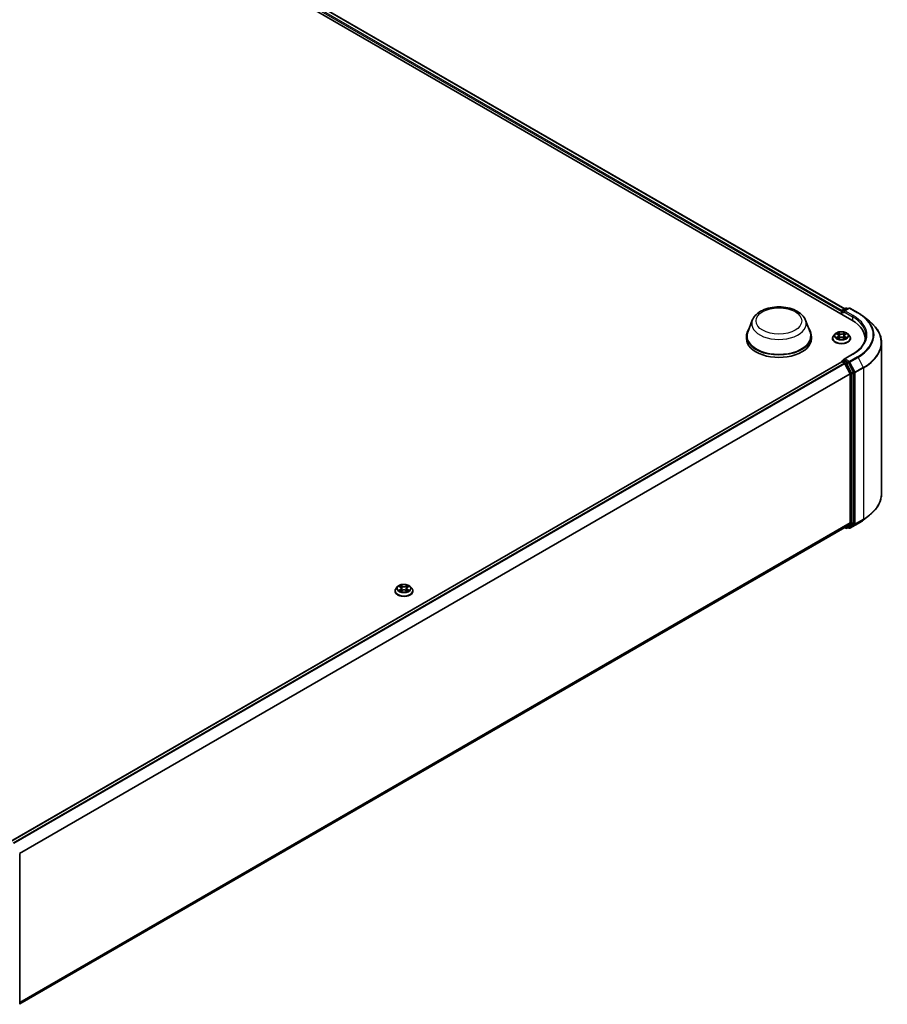
# Model space of a CAD drawing. Units: millimetres. Extents: x 10 to 10291, y 5 to 2394.
# Drawn here: x 115 to 142, y 132 to 162 of the extents above; entities that cross this region are included whole.
import ezdxf

# ---------------------------------------------------------------- set-up
doc = ezdxf.new("R2010")
doc.units = ezdxf.units.MM
doc.header["$LTSCALE"] = 0.666667
doc.layers.add('Visible (ISO)', color=7, linetype='Continuous', lineweight=35)
doc.layers.add('Visible Narrow (ISO)', color=7, linetype='Continuous', lineweight=25)

msp = doc.modelspace()

# ---------------------------------------------------------------- linework, layer by layer
at = {"layer": 'Visible (ISO)'}
for p, q in [((103.25575, 174.89057), (140.96811, 153.11732)), ((103.71851, 174.83986), (140.74989, 153.45979)), ((140.6516, 153.37783), (140.6516, 153.30006)), ((140.66344, 153.39338), (140.66344, 153.29323)), ((140.67772, 153.41812), (140.78942, 153.48261)), ((140.88376, 153.48264), (140.73078, 153.39432)), ((140.81799, 153.48261), (140.85085, 153.46364)), ((140.91233, 153.48264), (141.1615, 153.33879)), ((137.90463, 153.10987), (137.76695, 152.74368)), ((139.54652, 153.10987), (139.6842, 152.74368)), ((141.33166, 153.22395), (141.51176, 153.08138)), ((137.72558, 152.62354), (137.72558, 152.54578)), ((139.72558, 152.62354), (139.72558, 152.54578)), ((140.37541, 152.55355), (140.37541, 152.55672)), ((140.45629, 152.69037), (140.40904, 152.63767)), ((140.50256, 152.69616), (140.54311, 152.67192)), ((140.55054, 152.55177), (140.59277, 152.57532)), ((140.56808, 152.63862), (140.57589, 152.5659)), ((140.71043, 152.57532), (140.75266, 152.55177)), ((140.73512, 152.63862), (140.72731, 152.5659)), ((140.76009, 152.67192), (140.80064, 152.69616)), ((140.80063, 152.69617), (140.80065, 152.69618)), ((140.84691, 152.69037), (140.89416, 152.63767)), ((140.92779, 152.55355), (140.92779, 152.55672)), ((141.37817, 152.54578), (141.37817, 152.47821)), ((141.88293, 152.42069), (141.88293, 147.77189)), ((140.65752, 151.83567), (115.07452, 137.06532)), ((140.66344, 151.83699), (140.66344, 151.83815)), ((140.6718, 151.83426), (140.74315, 151.79307)), ((140.67772, 151.86289), (140.72575, 151.89062)), ((140.99424, 152.06896), (140.73078, 151.91685)), ((140.85085, 151.8242), (140.73915, 151.88869)), ((140.75867, 151.77571), (140.91629, 151.46631)), ((141.01731, 151.51055), (140.86637, 151.80685)), ((140.92097, 151.44867), (140.92097, 146.87763)), ((141.02199, 146.87226), (141.02199, 151.49291)), ((141.33166, 146.96862), (141.51176, 147.11119)), ((140.75744, 146.73715), (115.35228, 132.06947)), ((140.74989, 146.73279), (140.78942, 146.70996)), ((140.91629, 146.8654), (140.75867, 146.738)), ((140.81799, 146.70996), (140.86513, 146.73718)), ((140.88376, 146.70993), (140.85085, 146.72893)), ((140.86637, 146.73803), (141.01731, 146.86003)), ((140.91233, 146.70993), (141.1615, 146.85379)), ((126.98759, 144.91421), (126.94034, 144.86151)), ((127.03386, 144.92), (127.07441, 144.89576)), ((127.09938, 144.86246), (127.10719, 144.78974)), ((127.26642, 144.86246), (127.25861, 144.78974)), ((127.29139, 144.89576), (127.33194, 144.92)), ((127.33193, 144.92002), (127.33195, 144.92002)), ((127.37821, 144.91421), (127.42546, 144.86151)), ((126.90671, 144.7774), (126.90671, 144.78056)), ((127.08184, 144.77561), (127.12407, 144.79916)), ((127.24173, 144.79916), (127.28396, 144.77561)), ((127.45909, 144.7774), (127.45909, 144.78056)), ((115.35228, 136.67933), (115.35228, 132.05868))]:
    msp.add_line(p, q, dxfattribs=at)
for centre, start, end in [((140.69201, 153.39338), 120, 180), ((140.8037, 153.45787), 60, 120), ((140.89804, 153.4579), 60, 120), ((140.69201, 151.83815), 120, 180), ((140.8037, 146.73471), 240, 300), ((140.89804, 146.73467), 240, 300)]:
    msp.add_arc(centre, 0.02857, start, end, dxfattribs=at)
for centre, major_axis, start_param, end_param in [((140.6718, 153.38949), (-0.01429, -0.02474), 4.00835639, 5.49778714), ((140.75935, 153.37783), (-0.04041, 0), 4.71238898, 6.28318531), ((140.73915, 153.36616), (-0.01429, 0.02474), 0.78539816, 2.35619449), ((139.97817, 152.54578), (1.4, 0), 6.17116049, 7.06858347), ((138.72558, 152.62354), (1, 0), 2.73234536, 6.6924326), ((138.72558, 152.62354), (0.98095, 0), 2.92783652, 6.49694144), ((138.72558, 152.54578), (1, 0), 3.14159265, 6.28318531), ((139.97817, 152.39025), (1.42857, 0), 0.15296584, 0.20062952), ((140.6718, 151.81093), (-0.01429, 0.02474), 5.49778714, 6.28318531), ((140.75935, 151.90036), (-0.04041, 0), 4.71238898, 6.28318531), ((140.73915, 151.91202), (-0.01429, -0.02474), 5.49778714, 6.12363721), ((140.85085, 151.80087), (0.01429, -0.02474), 1.48013644, 2.35619449), ((140.74315, 151.76974), (0.01429, -0.02474), 1.48013644, 2.35619449), ((140.90077, 151.46033), (0.01429, -0.02474), 0.78539816, 1.48013644), ((141.00179, 151.50458), (0.01429, -0.02474), 0.78539816, 1.48013644), ((140.74315, 146.76189), (0.01429, -0.02474), 0, 0.09065989), ((140.85085, 146.76192), (0.01429, -0.02474), 0, 0.09065989), ((140.90077, 146.88929), (0.01429, -0.02474), 0.09065989, 0.78539816), ((141.00179, 146.88393), (0.01429, -0.02474), 0.09065989, 0.78539816)]:
    msp.add_ellipse(centre, major_axis=major_axis, ratio=0.57735027, start_param=start_param, end_param=end_param, dxfattribs=at)
for points, knots in [([(137.90463, 153.10987), (137.92486, 153.16369), (137.95629, 153.21277), (138.04165, 153.30771), (138.09876, 153.35143), (138.23365, 153.42774), (138.31309, 153.45885), (138.48217, 153.50332), (138.57179, 153.51665), (138.75224, 153.52505), (138.843, 153.52027), (139.01848, 153.49296), (139.10314, 153.4704), (139.25927, 153.40762), (139.33068, 153.36727), (139.44944, 153.26989), (139.49787, 153.21313), (139.53619, 153.13538), (139.54168, 153.12275), (139.54652, 153.10987)], [5.71154328, 5.71154328, 5.71154328, 5.71154328, 5.97653497, 5.97653497, 6.2933772, 6.2933772, 6.64114579, 6.64114579, 6.98816075, 6.98816075, 7.33188988, 7.33188988, 7.67689319, 7.67689319, 8.02591698, 8.02591698, 8.36218685, 8.36218685, 8.42562366, 8.42562366, 8.42562366, 8.42562366]), ([(141.1615, 153.33879), (141.17382, 153.33167), (141.18596, 153.32444), (141.20985, 153.30977), (141.2216, 153.30232), (141.24471, 153.28721), (141.25607, 153.27954), (141.27837, 153.26401), (141.28932, 153.25614), (141.31081, 153.24019), (141.32134, 153.23212), (141.33166, 153.22395)], [1.570796327, 1.570796327, 1.570796327, 1.570796327, 1.60184851, 1.60184851, 1.632900694, 1.632900694, 1.663952877, 1.663952877, 1.695005061, 1.695005061, 1.726057244, 1.726057244, 1.726057244, 1.726057244]), ([(141.88293, 152.42069), (141.88293, 152.46827), (141.87772, 152.51585), (141.85704, 152.61008), (141.84157, 152.65672), (141.80076, 152.74823), (141.77541, 152.7931), (141.71537, 152.88038), (141.68067, 152.92278), (141.60257, 153.00452), (141.55917, 153.04386), (141.51176, 153.08138)], [3.926990817, 3.926990817, 3.926990817, 3.926990817, 4.053018266, 4.053018266, 4.179045715, 4.179045715, 4.305073165, 4.305073165, 4.431100614, 4.431100614, 4.557128063, 4.557128063, 4.557128063, 4.557128063]), ([(140.84691, 152.69037), (140.83523, 152.70341), (140.82039, 152.71485), (140.78537, 152.73454), (140.76497, 152.74264), (140.72118, 152.75448), (140.69782, 152.75822), (140.65045, 152.76109), (140.62646, 152.76025), (140.58004, 152.75407), (140.55763, 152.74873), (140.51642, 152.73387), (140.49765, 152.72433), (140.47215, 152.70607), (140.4636, 152.69853), (140.45629, 152.69037)], [1.26296478, 1.26296478, 1.26296478, 1.26296478, 1.5839777, 1.5839777, 1.9184063, 1.9184063, 2.25148375, 2.25148375, 2.58279719, 2.58279719, 2.9145331, 2.9145331, 3.24851107, 3.24851107, 3.4494242, 3.4494242, 3.4494242, 3.4494242]), ([(140.54195, 152.73267), (140.54192, 152.73271), (140.54188, 152.73274), (140.54179, 152.73282), (140.54173, 152.73287), (140.54168, 152.73292)], [-0.000230599076, -0.000230599076, -0.000230599076, -0.000230599076, 0, 0, 0.000338329447, 0.000338329447, 0.000338329447, 0.000338329447]), ([(140.54168, 152.73292), (140.54171, 152.73286), (140.54174, 152.73281), (140.5418, 152.73272), (140.54183, 152.73268), (140.54185, 152.73264)], [-0.000338329447, -0.000338329447, -0.000338329447, -0.000338329447, 0, 0, 0.000241517914, 0.000241517914, 0.000241517914, 0.000241517914]), ([(140.7498, 152.7127), (140.75514, 152.72009), (140.75819, 152.7277), (140.76146, 152.73281), (140.76149, 152.73286), (140.76152, 152.73292)], [0, 0, 0, 0, 0.0320559737, 0.0320559737, 0.0323943032, 0.0323943032, 0.0323943032, 0.0323943032]), ([(140.76152, 152.73292), (140.76147, 152.73287), (140.76141, 152.73282), (140.76086, 152.73233), (140.76036, 152.73187), (140.75986, 152.7314)], [-0.03239430317, -0.03239430317, -0.03239430317, -0.03239430317, -0.03205597372, -0.03205597372, -0.02897275834, -0.02897275834, -0.02897275834, -0.02897275834]), ([(140.40904, 152.63767), (140.40479, 152.63292), (140.40088, 152.62801), (140.39384, 152.61789), (140.3907, 152.61268), (140.38525, 152.602), (140.38294, 152.59653), (140.37921, 152.58539), (140.37779, 152.57972), (140.37589, 152.56827), (140.37541, 152.5625), (140.37541, 152.55672)], [3.449424205, 3.449424205, 3.449424205, 3.449424205, 3.544937527, 3.544937527, 3.64045085, 3.64045085, 3.735964172, 3.735964172, 3.831477495, 3.831477495, 3.926990817, 3.926990817, 3.926990817, 3.926990817]), ([(140.37541, 152.55355), (140.37541, 152.53652), (140.3799, 152.51954), (140.39731, 152.487), (140.41055, 152.47151), (140.44471, 152.44342), (140.46592, 152.43093), (140.51391, 152.41055), (140.54071, 152.40268), (140.59705, 152.39232), (140.62658, 152.38981), (140.68546, 152.39037), (140.7148, 152.39342), (140.77045, 152.40481), (140.79674, 152.41315), (140.84369, 152.43443), (140.86433, 152.44737), (140.89763, 152.47675), (140.91035, 152.49318), (140.92454, 152.52453), (140.92779, 152.53903), (140.92779, 152.55355)], [3.92699082, 3.92699082, 3.92699082, 3.92699082, 4.2267014, 4.2267014, 4.53911238, 4.53911238, 4.86360542, 4.86360542, 5.18933336, 5.18933336, 5.51408383, 5.51408383, 5.83843868, 5.83843868, 6.16327278, 6.16327278, 6.48907018, 6.48907018, 6.81298523, 6.81298523, 7.06858347, 7.06858347, 7.06858347, 7.06858347]), ([(140.51189, 152.69059), (140.50621, 152.69703), (140.49755, 152.70071), (140.48927, 152.70252), (140.48918, 152.70254), (140.48909, 152.70256)], [0.0019022161, 0.0019022161, 0.0019022161, 0.0019022161, 0.0320559737, 0.0320559737, 0.0323943032, 0.0323943032, 0.0323943032, 0.0323943032]), ([(140.48909, 152.70256), (140.48917, 152.70252), (140.48926, 152.70249), (140.4901, 152.70217), (140.49087, 152.70187), (140.49164, 152.70155)], [-0.03239430317, -0.03239430317, -0.03239430317, -0.03239430317, -0.03205597372, -0.03205597372, -0.02897275834, -0.02897275834, -0.02897275834, -0.02897275834]), ([(140.48951, 152.57579), (140.48946, 152.57576), (140.4894, 152.57574), (140.48926, 152.57569), (140.48917, 152.57566), (140.48909, 152.57563)], [-0.000230599076, -0.000230599076, -0.000230599076, -0.000230599076, 0, 0, 0.000338329447, 0.000338329447, 0.000338329447, 0.000338329447]), ([(140.48909, 152.57563), (140.48918, 152.57565), (140.48927, 152.57567), (140.48943, 152.5757), (140.4895, 152.57571), (140.48956, 152.57573)], [-0.000338329447, -0.000338329447, -0.000338329447, -0.000338329447, 0, 0, 0.000241517914, 0.000241517914, 0.000241517914, 0.000241517914]), ([(140.52096, 152.57216), (140.52268, 152.57073), (140.52455, 152.56929), (140.52855, 152.56642), (140.53069, 152.56499), (140.53523, 152.56217), (140.53763, 152.56078), (140.54269, 152.55804), (140.54534, 152.55671), (140.54972, 152.55465), (140.55137, 152.55391), (140.55306, 152.55318)], [4.534916607, 4.534916607, 4.534916607, 4.534916607, 4.605062038, 4.605062038, 4.675207469, 4.675207469, 4.7453529, 4.7453529, 4.815498331, 4.815498331, 4.856375894, 4.856375894, 4.856375894, 4.856375894]), ([(140.55223, 152.55271), (140.5476, 152.553), (140.54477, 152.55004), (140.54174, 152.54537), (140.54171, 152.54532), (140.54168, 152.54527)], [0.0024310368, 0.0024310368, 0.0024310368, 0.0024310368, 0.0320559737, 0.0320559737, 0.0323943032, 0.0323943032, 0.0323943032, 0.0323943032]), ([(140.54168, 152.54527), (140.54173, 152.54531), (140.54179, 152.54536), (140.54234, 152.54585), (140.54284, 152.54628), (140.54334, 152.5467)], [-0.03239430317, -0.03239430317, -0.03239430317, -0.03239430317, -0.03205597372, -0.03205597372, -0.02897275834, -0.02897275834, -0.02897275834, -0.02897275834]), ([(140.56808, 152.63862), (140.5678, 152.64121), (140.56721, 152.64377), (140.56542, 152.64878), (140.56423, 152.65122), (140.56131, 152.65592), (140.55958, 152.65818), (140.55564, 152.66249), (140.55343, 152.66454), (140.54858, 152.66841), (140.54594, 152.67023), (140.54311, 152.67192)], [0.847301519, 0.847301519, 0.847301519, 0.847301519, 0.988509822, 0.988509822, 1.129718125, 1.129718125, 1.270926428, 1.270926428, 1.412134731, 1.412134731, 1.553343034, 1.553343034, 1.553343034, 1.553343034]), ([(140.71043, 152.57532), (140.70408, 152.57886), (140.69686, 152.58179), (140.68131, 152.58625), (140.67299, 152.58777), (140.65595, 152.58929), (140.64725, 152.58929), (140.63021, 152.58777), (140.62189, 152.58625), (140.60634, 152.58179), (140.59912, 152.57886), (140.59277, 152.57532)], [1.58824962, 1.58824962, 1.58824962, 1.58824962, 1.89542757, 1.89542757, 2.20260552, 2.20260552, 2.50978346, 2.50978346, 2.81696141, 2.81696141, 3.12413936, 3.12413936, 3.12413936, 3.12413936]), ([(140.76009, 152.67192), (140.75726, 152.67023), (140.75462, 152.66841), (140.74977, 152.66454), (140.74756, 152.66249), (140.74362, 152.65818), (140.74189, 152.65592), (140.73897, 152.65122), (140.73778, 152.64878), (140.73599, 152.64377), (140.7354, 152.64121), (140.73512, 152.63862)], [3.159045946, 3.159045946, 3.159045946, 3.159045946, 3.300254249, 3.300254249, 3.441462552, 3.441462552, 3.582670855, 3.582670855, 3.723879158, 3.723879158, 3.865087461, 3.865087461, 3.865087461, 3.865087461]), ([(140.75014, 152.55318), (140.75183, 152.55391), (140.75348, 152.55465), (140.75786, 152.55671), (140.76051, 152.55804), (140.76557, 152.56078), (140.76797, 152.56217), (140.77251, 152.56499), (140.77465, 152.56642), (140.77865, 152.56929), (140.78052, 152.57073), (140.78224, 152.57216)], [6.139198394, 6.139198394, 6.139198394, 6.139198394, 6.180075957, 6.180075957, 6.250221388, 6.250221388, 6.320366819, 6.320366819, 6.390512249, 6.390512249, 6.46065768, 6.46065768, 6.46065768, 6.46065768]), ([(140.76125, 152.54551), (140.76128, 152.54548), (140.76132, 152.54544), (140.76141, 152.54536), (140.76147, 152.54531), (140.76152, 152.54527)], [-0.000230599076, -0.000230599076, -0.000230599076, -0.000230599076, 0, 0, 0.000338329447, 0.000338329447, 0.000338329447, 0.000338329447]), ([(140.76152, 152.54527), (140.76149, 152.54532), (140.76146, 152.54537), (140.7614, 152.54546), (140.76137, 152.5455), (140.76135, 152.54554)], [-0.000338329447, -0.000338329447, -0.000338329447, -0.000338329447, 0, 0, 0.000241517914, 0.000241517914, 0.000241517914, 0.000241517914]), ([(140.79028, 152.57594), (140.79589, 152.577), (140.80513, 152.57752), (140.81393, 152.57567), (140.81402, 152.57565), (140.81411, 152.57563)], [0, 0, 0, 0, 0.0320559737, 0.0320559737, 0.0323943032, 0.0323943032, 0.0323943032, 0.0323943032]), ([(140.81411, 152.57563), (140.81403, 152.57566), (140.81394, 152.57569), (140.8131, 152.57601), (140.81233, 152.57628), (140.81156, 152.57655)], [-0.03239430317, -0.03239430317, -0.03239430317, -0.03239430317, -0.03205597372, -0.03205597372, -0.02897275834, -0.02897275834, -0.02897275834, -0.02897275834]), ([(140.81411, 152.70256), (140.81402, 152.70254), (140.81393, 152.70252), (140.81377, 152.70248), (140.8137, 152.70247), (140.81364, 152.70245)], [-0.000338329447, -0.000338329447, -0.000338329447, -0.000338329447, 0, 0, 0.000241517914, 0.000241517914, 0.000241517914, 0.000241517914]), ([(140.81369, 152.70239), (140.81375, 152.70242), (140.8138, 152.70244), (140.81394, 152.70249), (140.81403, 152.70252), (140.81411, 152.70256)], [-0.000230599076, -0.000230599076, -0.000230599076, -0.000230599076, 0, 0, 0.000338329447, 0.000338329447, 0.000338329447, 0.000338329447]), ([(140.92779, 152.55672), (140.92779, 152.5625), (140.92731, 152.56827), (140.92541, 152.57972), (140.92399, 152.58539), (140.92026, 152.59653), (140.91795, 152.602), (140.9125, 152.61268), (140.90936, 152.61789), (140.90232, 152.62801), (140.89841, 152.63292), (140.89416, 152.63767)], [0.785398163, 0.785398163, 0.785398163, 0.785398163, 0.880911486, 0.880911486, 0.976424808, 0.976424808, 1.071938131, 1.071938131, 1.167451453, 1.167451453, 1.262964775, 1.262964775, 1.262964775, 1.262964775]), ([(141.40674, 152.63909), (141.40674, 152.59763), (141.4011, 152.55617), (141.37853, 152.47392), (141.3616, 152.43313), (141.31658, 152.35314), (141.28849, 152.31394), (141.22164, 152.23819), (141.18289, 152.20165), (141.0956, 152.13228), (141.04706, 152.09946), (140.99424, 152.06896)], [2.35619449, 2.35619449, 2.35619449, 2.35619449, 2.513274123, 2.513274123, 2.670353756, 2.670353756, 2.827433388, 2.827433388, 2.984513021, 2.984513021, 3.141592654, 3.141592654, 3.141592654, 3.141592654]), ([(140.72575, 151.89062), (140.72697, 151.89133), (140.72903, 151.8917), (140.73385, 151.89113), (140.73659, 151.89017), (140.73915, 151.88869)], [0.038953354, 0.038953354, 0.038953354, 0.038953354, 0.0503345484, 0.0503345484, 0.0617157428, 0.0617157428, 0.0617157428, 0.0617157428]), ([(141.88293, 147.77189), (141.88293, 147.7243), (141.87772, 147.67672), (141.85704, 147.5825), (141.84157, 147.53585), (141.80076, 147.44434), (141.77541, 147.39947), (141.71537, 147.3122), (141.68067, 147.26979), (141.60257, 147.18805), (141.55917, 147.14872), (141.51176, 147.11119)], [2.35619449, 2.35619449, 2.35619449, 2.35619449, 2.482221939, 2.482221939, 2.608249389, 2.608249389, 2.734276838, 2.734276838, 2.860304287, 2.860304287, 2.986331736, 2.986331736, 2.986331736, 2.986331736]), ([(141.1615, 146.85379), (141.17382, 146.8609), (141.18596, 146.86813), (141.20985, 146.88281), (141.2216, 146.89026), (141.24471, 146.90537), (141.25607, 146.91303), (141.27837, 146.92857), (141.28932, 146.93644), (141.31081, 146.95238), (141.32134, 146.96045), (141.33166, 146.96862)], [3.141592654, 3.141592654, 3.141592654, 3.141592654, 3.172644837, 3.172644837, 3.203697021, 3.203697021, 3.234749204, 3.234749204, 3.265801387, 3.265801387, 3.296853571, 3.296853571, 3.296853571, 3.296853571]), ([(126.94034, 144.86151), (126.93609, 144.85676), (126.93218, 144.85185), (126.92514, 144.84173), (126.922, 144.83652), (126.91655, 144.82584), (126.91424, 144.82037), (126.91051, 144.80923), (126.90909, 144.80356), (126.90719, 144.79212), (126.90671, 144.78634), (126.90671, 144.78056)], [3.449424205, 3.449424205, 3.449424205, 3.449424205, 3.544937527, 3.544937527, 3.64045085, 3.64045085, 3.735964172, 3.735964172, 3.831477495, 3.831477495, 3.926990817, 3.926990817, 3.926990817, 3.926990817]), ([(127.37821, 144.91421), (127.36653, 144.92725), (127.35169, 144.93869), (127.31667, 144.95838), (127.29627, 144.96649), (127.25248, 144.97832), (127.22912, 144.98206), (127.18175, 144.98493), (127.15776, 144.98409), (127.11134, 144.97791), (127.08893, 144.97257), (127.04772, 144.95771), (127.02895, 144.94817), (127.00345, 144.92991), (126.9949, 144.92238), (126.98759, 144.91421)], [1.26296478, 1.26296478, 1.26296478, 1.26296478, 1.5839777, 1.5839777, 1.9184063, 1.9184063, 2.25148375, 2.25148375, 2.58279719, 2.58279719, 2.9145331, 2.9145331, 3.24851107, 3.24851107, 3.4494242, 3.4494242, 3.4494242, 3.4494242]), ([(127.04319, 144.91443), (127.03751, 144.92087), (127.02885, 144.92455), (127.02057, 144.92636), (127.02048, 144.92638), (127.02039, 144.9264)], [0.0019022161, 0.0019022161, 0.0019022161, 0.0019022161, 0.0320559737, 0.0320559737, 0.0323943032, 0.0323943032, 0.0323943032, 0.0323943032]), ([(127.02039, 144.9264), (127.02047, 144.92637), (127.02056, 144.92633), (127.0214, 144.92601), (127.02217, 144.92571), (127.02294, 144.9254)], [-0.03239430317, -0.03239430317, -0.03239430317, -0.03239430317, -0.03205597372, -0.03205597372, -0.02897275834, -0.02897275834, -0.02897275834, -0.02897275834]), ([(127.07325, 144.95651), (127.07322, 144.95655), (127.07318, 144.95658), (127.07309, 144.95666), (127.07303, 144.95671), (127.07298, 144.95676)], [-0.000230599076, -0.000230599076, -0.000230599076, -0.000230599076, 0, 0, 0.000338329447, 0.000338329447, 0.000338329447, 0.000338329447]), ([(127.07298, 144.95676), (127.07301, 144.95671), (127.07304, 144.95665), (127.0731, 144.95656), (127.07313, 144.95652), (127.07315, 144.95648)], [-0.000338329447, -0.000338329447, -0.000338329447, -0.000338329447, 0, 0, 0.000241517914, 0.000241517914, 0.000241517914, 0.000241517914]), ([(127.09938, 144.86246), (127.0991, 144.86505), (127.09851, 144.86762), (127.09672, 144.87262), (127.09553, 144.87506), (127.09261, 144.87976), (127.09088, 144.88202), (127.08694, 144.88633), (127.08473, 144.88838), (127.07988, 144.89225), (127.07724, 144.89407), (127.07441, 144.89576)], [0.847301519, 0.847301519, 0.847301519, 0.847301519, 0.988509822, 0.988509822, 1.129718125, 1.129718125, 1.270926428, 1.270926428, 1.412134731, 1.412134731, 1.553343034, 1.553343034, 1.553343034, 1.553343034]), ([(127.29139, 144.89576), (127.28856, 144.89407), (127.28592, 144.89225), (127.28107, 144.88838), (127.27886, 144.88633), (127.27492, 144.88202), (127.27319, 144.87976), (127.27027, 144.87506), (127.26908, 144.87262), (127.26729, 144.86762), (127.2667, 144.86505), (127.26642, 144.86246)], [3.159045946, 3.159045946, 3.159045946, 3.159045946, 3.300254249, 3.300254249, 3.441462552, 3.441462552, 3.582670855, 3.582670855, 3.723879158, 3.723879158, 3.865087461, 3.865087461, 3.865087461, 3.865087461]), ([(127.2811, 144.93655), (127.28644, 144.94393), (127.28948, 144.95154), (127.29276, 144.95665), (127.29279, 144.95671), (127.29282, 144.95676)], [0, 0, 0, 0, 0.0320559737, 0.0320559737, 0.0323943032, 0.0323943032, 0.0323943032, 0.0323943032]), ([(127.29282, 144.95676), (127.29277, 144.95671), (127.29271, 144.95666), (127.29216, 144.95617), (127.29166, 144.95571), (127.29116, 144.95525)], [-0.03239430317, -0.03239430317, -0.03239430317, -0.03239430317, -0.03205597372, -0.03205597372, -0.02897275834, -0.02897275834, -0.02897275834, -0.02897275834]), ([(127.34541, 144.9264), (127.34532, 144.92638), (127.34523, 144.92636), (127.34507, 144.92632), (127.345, 144.92631), (127.34494, 144.92629)], [-0.000338329447, -0.000338329447, -0.000338329447, -0.000338329447, 0, 0, 0.000241517914, 0.000241517914, 0.000241517914, 0.000241517914]), ([(127.34499, 144.92624), (127.34505, 144.92626), (127.3451, 144.92628), (127.34524, 144.92633), (127.34533, 144.92637), (127.34541, 144.9264)], [-0.000230599076, -0.000230599076, -0.000230599076, -0.000230599076, 0, 0, 0.000338329447, 0.000338329447, 0.000338329447, 0.000338329447]), ([(127.45909, 144.78056), (127.45909, 144.78634), (127.45861, 144.79212), (127.45671, 144.80356), (127.45529, 144.80923), (127.45156, 144.82037), (127.44925, 144.82584), (127.4438, 144.83652), (127.44066, 144.84173), (127.43362, 144.85185), (127.42971, 144.85676), (127.42546, 144.86151)], [0.785398163, 0.785398163, 0.785398163, 0.785398163, 0.880911486, 0.880911486, 0.976424808, 0.976424808, 1.071938131, 1.071938131, 1.167451453, 1.167451453, 1.262964775, 1.262964775, 1.262964775, 1.262964775]), ([(126.90671, 144.7774), (126.90671, 144.76037), (126.9112, 144.74338), (126.92861, 144.71084), (126.94185, 144.69535), (126.97601, 144.66726), (126.99722, 144.65478), (127.04521, 144.6344), (127.07201, 144.62653), (127.12835, 144.61616), (127.15788, 144.61366), (127.21676, 144.61421), (127.2461, 144.61726), (127.30175, 144.62865), (127.32804, 144.63699), (127.37499, 144.65827), (127.39563, 144.67121), (127.42893, 144.70059), (127.44165, 144.71702), (127.45584, 144.74837), (127.45909, 144.76287), (127.45909, 144.7774)], [3.92699082, 3.92699082, 3.92699082, 3.92699082, 4.2267014, 4.2267014, 4.53911238, 4.53911238, 4.86360542, 4.86360542, 5.18933336, 5.18933336, 5.51408383, 5.51408383, 5.83843868, 5.83843868, 6.16327278, 6.16327278, 6.48907018, 6.48907018, 6.81298523, 6.81298523, 7.06858347, 7.06858347, 7.06858347, 7.06858347]), ([(127.02081, 144.79963), (127.02075, 144.79961), (127.0207, 144.79958), (127.02056, 144.79953), (127.02047, 144.7995), (127.02039, 144.79947)], [-0.000230599076, -0.000230599076, -0.000230599076, -0.000230599076, 0, 0, 0.000338329447, 0.000338329447, 0.000338329447, 0.000338329447]), ([(127.02039, 144.79947), (127.02048, 144.79949), (127.02057, 144.79951), (127.02073, 144.79954), (127.0208, 144.79955), (127.02086, 144.79957)], [-0.000338329447, -0.000338329447, -0.000338329447, -0.000338329447, 0, 0, 0.000241517914, 0.000241517914, 0.000241517914, 0.000241517914]), ([(127.05226, 144.796), (127.05398, 144.79457), (127.05585, 144.79313), (127.05985, 144.79027), (127.06199, 144.78884), (127.06653, 144.78601), (127.06893, 144.78462), (127.07399, 144.78188), (127.07664, 144.78055), (127.08102, 144.77849), (127.08267, 144.77775), (127.08436, 144.77702)], [4.534916607, 4.534916607, 4.534916607, 4.534916607, 4.605062038, 4.605062038, 4.675207469, 4.675207469, 4.7453529, 4.7453529, 4.815498331, 4.815498331, 4.856375894, 4.856375894, 4.856375894, 4.856375894]), ([(127.08352, 144.77655), (127.0789, 144.77684), (127.07607, 144.77388), (127.07304, 144.76921), (127.07301, 144.76916), (127.07298, 144.76911)], [0.0024310368, 0.0024310368, 0.0024310368, 0.0024310368, 0.0320559737, 0.0320559737, 0.0323943032, 0.0323943032, 0.0323943032, 0.0323943032]), ([(127.07298, 144.76911), (127.07303, 144.76916), (127.07309, 144.7692), (127.07364, 144.76969), (127.07414, 144.77012), (127.07464, 144.77054)], [-0.03239430317, -0.03239430317, -0.03239430317, -0.03239430317, -0.03205597372, -0.03205597372, -0.02897275834, -0.02897275834, -0.02897275834, -0.02897275834]), ([(127.24173, 144.79916), (127.23538, 144.8027), (127.22816, 144.80563), (127.21261, 144.81009), (127.20429, 144.81161), (127.18725, 144.81313), (127.17855, 144.81313), (127.16151, 144.81161), (127.15319, 144.81009), (127.13764, 144.80563), (127.13042, 144.8027), (127.12407, 144.79916)], [1.58824962, 1.58824962, 1.58824962, 1.58824962, 1.89542757, 1.89542757, 2.20260552, 2.20260552, 2.50978346, 2.50978346, 2.81696141, 2.81696141, 3.12413936, 3.12413936, 3.12413936, 3.12413936]), ([(127.28144, 144.77702), (127.28313, 144.77775), (127.28478, 144.77849), (127.28916, 144.78055), (127.29181, 144.78188), (127.29687, 144.78462), (127.29927, 144.78601), (127.30381, 144.78884), (127.30595, 144.79027), (127.30995, 144.79313), (127.31182, 144.79457), (127.31354, 144.796)], [6.139198394, 6.139198394, 6.139198394, 6.139198394, 6.180075957, 6.180075957, 6.250221388, 6.250221388, 6.320366819, 6.320366819, 6.390512249, 6.390512249, 6.46065768, 6.46065768, 6.46065768, 6.46065768]), ([(127.29255, 144.76935), (127.29258, 144.76932), (127.29262, 144.76929), (127.29271, 144.7692), (127.29277, 144.76916), (127.29282, 144.76911)], [-0.000230599076, -0.000230599076, -0.000230599076, -0.000230599076, 0, 0, 0.000338329447, 0.000338329447, 0.000338329447, 0.000338329447]), ([(127.29282, 144.76911), (127.29279, 144.76916), (127.29276, 144.76921), (127.2927, 144.7693), (127.29267, 144.76934), (127.29265, 144.76938)], [-0.000338329447, -0.000338329447, -0.000338329447, -0.000338329447, 0, 0, 0.000241517914, 0.000241517914, 0.000241517914, 0.000241517914]), ([(127.32158, 144.79979), (127.32719, 144.80084), (127.33643, 144.80136), (127.34523, 144.79951), (127.34532, 144.79949), (127.34541, 144.79947)], [0, 0, 0, 0, 0.0320559737, 0.0320559737, 0.0323943032, 0.0323943032, 0.0323943032, 0.0323943032]), ([(127.34541, 144.79947), (127.34533, 144.7995), (127.34524, 144.79953), (127.3444, 144.79985), (127.34363, 144.80013), (127.34286, 144.80039)], [-0.03239430317, -0.03239430317, -0.03239430317, -0.03239430317, -0.03205597372, -0.03205597372, -0.02897275834, -0.02897275834, -0.02897275834, -0.02897275834])]:
    msp.add_open_spline(points, degree=3, knots=knots, dxfattribs=at)
for points in [[(140.49164, 152.70155), (140.49534, 152.70004), (140.49907, 152.69825), (140.50257, 152.69617)], [(140.54334, 152.5467), (140.5457, 152.54867), (140.54807, 152.5504), (140.55053, 152.55178)], [(140.75986, 152.7314), (140.75515, 152.72701), (140.75035, 152.72157), (140.74498, 152.71634)], [(140.81156, 152.57655), (140.80434, 152.57904), (140.79704, 152.58059), (140.79155, 152.58163)], [(127.02294, 144.9254), (127.02664, 144.92388), (127.03037, 144.92209), (127.03387, 144.92002)], [(127.29116, 144.95525), (127.28645, 144.95085), (127.28165, 144.94541), (127.27628, 144.94018)], [(127.07464, 144.77054), (127.077, 144.77251), (127.07937, 144.77424), (127.08183, 144.77562)], [(127.34286, 144.80039), (127.33564, 144.80288), (127.32834, 144.80443), (127.32285, 144.80547)]]:
    msp.add_open_spline(points, degree=3, dxfattribs=at)
at = {"layer": 'Visible Narrow (ISO)'}
for p, q in [((103.61267, 174.76226), (140.6516, 153.37783)), ((103.63288, 174.79725), (140.67133, 153.41309)), ((103.70423, 174.83845), (140.74152, 153.45496)), ((140.6718, 153.38171), (140.73915, 153.34283)), ((140.6718, 153.2884), (140.6718, 153.38171)), ((140.69201, 153.41671), (140.8037, 153.4812)), ((140.73078, 153.39432), (140.69201, 153.41671)), ((140.71894, 153.37783), (140.98832, 153.2223)), ((140.75935, 153.40115), (140.89804, 153.48123)), ((141.00852, 153.2573), (140.75935, 153.40115)), ((140.8037, 153.4812), (140.84248, 153.45881)), ((140.89804, 153.48123), (141.14721, 153.33737)), ((140.98832, 153.2223), (140.98832, 153.10542)), ((140.59509, 152.70314), (140.54168, 152.73292)), ((140.76152, 152.73292), (140.70811, 152.70314)), ((140.48909, 152.70256), (140.54067, 152.67172)), ((140.54067, 152.60646), (140.48909, 152.57563)), ((140.51166, 152.58163), (140.54408, 152.60101)), ((140.52885, 152.56625), (140.52545, 152.57173)), ((140.54168, 152.54527), (140.59509, 152.57504)), ((140.54408, 152.60101), (140.54743, 152.55573)), ((140.54772, 152.55179), (140.54772, 152.55177)), ((140.54784, 152.55011), (140.54784, 152.55011)), ((140.55822, 152.71634), (140.59179, 152.69762)), ((140.58699, 152.63018), (140.56993, 152.69171)), ((140.59179, 152.69762), (140.58699, 152.63018)), ((140.70811, 152.57504), (140.76152, 152.54527)), ((140.71141, 152.69762), (140.74498, 152.71634)), ((140.71141, 152.69762), (140.71621, 152.63018)), ((140.73327, 152.69171), (140.71621, 152.63018)), ((140.75536, 152.55011), (140.75536, 152.55011)), ((140.75548, 152.55179), (140.75548, 152.55177)), ((140.75912, 152.60101), (140.75577, 152.55573)), ((140.75912, 152.60101), (140.79155, 152.58163)), ((140.76253, 152.67172), (140.81411, 152.70256)), ((140.81411, 152.57563), (140.76253, 152.60646)), ((140.77775, 152.57173), (140.77435, 152.56625)), ((140.6718, 151.83426), (115.08291, 137.0605)), ((140.69201, 151.86148), (140.73915, 151.88869)), ((140.8037, 151.79699), (140.69201, 151.86148)), ((140.75935, 151.92368), (141.00852, 152.06754)), ((140.89804, 151.84361), (140.75935, 151.92368)), ((140.85085, 151.8242), (140.8037, 151.79699)), ((140.85085, 151.8242), (140.87784, 151.80862)), ((141.14721, 151.98747), (140.89804, 151.84361)), ((140.91356, 151.82626), (141.16273, 151.97011)), ((141.07118, 151.51685), (140.91356, 151.82626)), ((141.16273, 151.97011), (141.32035, 151.66071)), ((140.74315, 151.79307), (115.15426, 137.01931)), ((140.75867, 151.77571), (115.17705, 137.00615)), ((140.75821, 151.7766), (140.7835, 151.76199)), ((140.7835, 151.76199), (140.93444, 151.4657)), ((140.81923, 151.77963), (140.86637, 151.80685)), ((140.97017, 151.48334), (140.81923, 151.77963)), ((140.87784, 151.80862), (141.03546, 151.49921)), ((141.32035, 151.66071), (141.07118, 151.51685)), ((141.07586, 151.49921), (141.32504, 151.64307)), ((141.32504, 151.64307), (141.32504, 146.99427)), ((140.91629, 151.46631), (115.34412, 136.70221)), ((140.92097, 151.44867), (115.35147, 136.68611)), ((140.93444, 151.4657), (140.93444, 146.84505)), ((141.01731, 151.51055), (140.97017, 151.48334)), ((140.97485, 151.4657), (141.02199, 151.49291)), ((140.97485, 146.84505), (140.97485, 151.4657)), ((141.03546, 151.49921), (141.03546, 146.85041)), ((141.07586, 146.85041), (141.07586, 151.49921)), ((141.07118, 146.83818), (141.32035, 146.98204)), ((141.32504, 146.99427), (141.07586, 146.85041)), ((141.16273, 146.85464), (141.32035, 146.98204)), ((140.92097, 146.87763), (115.35228, 132.11554)), ((140.91629, 146.8654), (115.35228, 132.10601)), ((140.75867, 146.738), (115.35228, 132.06961)), ((140.7835, 146.72304), (140.75821, 146.73764)), ((140.93444, 146.84505), (140.7835, 146.72304)), ((140.81923, 146.71081), (140.97017, 146.83282)), ((140.86637, 146.73803), (140.81923, 146.71081)), ((140.87784, 146.72301), (140.85921, 146.73376)), ((141.03546, 146.85041), (140.87784, 146.72301)), ((141.16273, 146.85464), (140.91356, 146.71078)), ((140.91356, 146.71078), (141.07118, 146.83818)), ((140.97017, 146.83282), (141.01731, 146.86003)), ((141.02199, 146.87226), (140.97485, 146.84505)), ((127.02039, 144.9264), (127.07197, 144.89556)), ((127.12639, 144.92698), (127.07298, 144.95676)), ((127.08952, 144.94018), (127.12309, 144.92146)), ((127.11829, 144.85402), (127.10123, 144.91556)), ((127.12309, 144.92146), (127.11829, 144.85402)), ((127.29282, 144.95676), (127.23941, 144.92698)), ((127.24271, 144.92146), (127.27628, 144.94018)), ((127.24271, 144.92146), (127.24751, 144.85402)), ((127.26457, 144.91556), (127.24751, 144.85402)), ((127.29383, 144.89556), (127.34541, 144.9264)), ((127.07197, 144.83031), (127.02039, 144.79947)), ((127.04295, 144.80547), (127.07538, 144.82485)), ((127.06015, 144.79009), (127.05675, 144.79557)), ((127.07298, 144.76911), (127.12639, 144.79889)), ((127.07538, 144.82485), (127.07873, 144.77957)), ((127.07902, 144.77563), (127.07902, 144.77561)), ((127.07914, 144.77396), (127.07914, 144.77395)), ((127.23941, 144.79889), (127.29282, 144.76911)), ((127.28666, 144.77396), (127.28666, 144.77395)), ((127.28678, 144.77563), (127.28678, 144.77561)), ((127.29042, 144.82485), (127.28707, 144.77957)), ((127.29042, 144.82485), (127.32285, 144.80547)), ((127.34541, 144.79947), (127.29383, 144.83031)), ((127.30905, 144.79557), (127.30565, 144.79009))]:
    msp.add_line(p, q, dxfattribs=at)
for centre, major_axis in [((138.72558, 153.09011), (0.70323, 0)), ((140.6516, 152.63909), (0.20395, 0)), ((127.1829, 144.86293), (0.20395, 0))]:
    msp.add_ellipse(centre, major_axis=major_axis, ratio=0.57735027, dxfattribs=at)
for centre, major_axis, ratio, start_param, end_param in [((140.69201, 153.39338), (-0.02857, 0), 0.57735027, 0, 0.78539816), ((140.69201, 153.39338), (0.01429, 0.02474), 0.57735027, 0.78539816, 2.35619449), ((140.69201, 153.39338), (-0.01429, 0.02474), 0.57735027, 5.49778714, 6.28318531), ((140.8037, 153.45787), (-0.01429, 0.02474), 0.57735027, 5.49778714, 6.28318531), ((140.8037, 153.45787), (0.01429, 0.02474), 0.57735027, 0, 0.78539816), ((140.89804, 153.4579), (-0.01429, 0.02474), 0.57735027, 5.49778714, 6.28318531), ((140.89804, 153.4579), (0.01429, 0.02474), 0.57735027, 0, 0.78539816), ((141.14721, 153.31404), (0.01429, 0.02474), 0.57735027, 0, 0.78539816), ((138.72558, 153.00698), (0.84007, 0), 0.57735027, 2.92783652, 6.49694144), ((141.00852, 153.23397), (0.01429, 0.02474), 0.57735027, 0.78539816, 2.35619449), ((139.97817, 152.63909), (1.42857, 0), 0.57735027, 0, 0.78539816), ((139.97817, 152.66242), (1.45714, 0), 0.57735027, 5.49778714, 7.06858347), ((139.97817, 152.66242), (1.65328, 0), 0.57735027, 5.49778714, 7.06858347), ((139.97817, 152.65403), (1.67523, 0), 0.57735027, 5.49778714, 6.91332255), ((139.97817, 152.43562), (1.89814, 0), 0.57735027, 5.49778714, 6.91332255), ((140.6516, 152.63909), (-0.1962, 0), 0.57735027, 5.30710262, 5.68847167), ((140.6516, 152.63909), (-0.1962, 0), 0.57735027, 3.7363063, 4.11767534), ((140.6516, 152.5652), (-0.27311, 0), 0.57735027, 5.8056187, 9.90234457), ((140.6516, 152.55672), (-0.27619, 0), 0.57735027, 0, 3.14159265), ((140.6516, 152.55355), (0.27619, 0), 0.57735027, 3.14159265, 6.28318531), ((140.6516, 152.63201), (-0.21992, 0), 0.57735027, 5.8056187, 9.90234457), ((140.6516, 152.63909), (0.1962, 0), 0.57735027, 3.7363063, 4.11767534), ((140.51507, 152.58006), (-0.00092, -0.00467), 0.77975364, 4.52690487, 5.92208704), ((140.5005, 152.5446), (-0.01502, -0.03586), 0.71221962, 2.67200967, 3.28726555), ((140.52886, 152.57017), (-0.00405, -0.00251), 0.72973605, 5.16344533, 5.77548257), ((140.6516, 152.61749), (0.15354, 0), 0.57735027, 2.17629431, 2.42062218), ((140.54067, 152.66783), (0.00244, 0.00409), 0.58733849, 0, 0.79427846), ((140.48215, 152.63909), (0.08135, 0), 0.57735027, 5.51524044, 7.05113018), ((140.54067, 152.60258), (0.00244, -0.00409), 0.58733849, 0.86378433, 2.3473142), ((140.48215, 152.63554), (0.08609, 0), 0.57735027, 5.51524044, 6.34508866), ((140.55492, 152.71471), (-0.00389, -0.00275), 0.18497367, 1.04331702, 2.43849919), ((140.54237, 152.6949), (0.02016, -0.04029), 0.54762693, 1.22702055, 1.84227642), ((140.56664, 152.69008), (-0.00459, -0.00127), 0.22291783, 3.85158054, 5.20700366), ((140.58369, 152.62855), (-0.00459, -0.00127), 0.22288452, 3.85157383, 5.20261978), ((140.59509, 152.69925), (-0.00232, -0.00416), 0.56718618, 3.91841516, 5.40194502), ((140.6516, 152.73337), (0.08609, 0), 0.57735027, 3.94444411, 5.48033385), ((140.59509, 152.57116), (-0.00232, 0.00416), 0.56718618, 5.5063628, 6.28318531), ((140.6516, 152.73692), (-0.08135, 0), 0.57735027, 0.80285146, 2.3387412), ((140.6516, 152.54126), (0.08135, 0), 0.57735027, 0.80285146, 2.3387412), ((140.70811, 152.69925), (0.00232, -0.00416), 0.56718618, 0.88124028, 2.36477015), ((140.70811, 152.57116), (0.00232, 0.00416), 0.56718618, 0, 0.7768225), ((140.71951, 152.62855), (-0.00459, 0.00127), 0.22288452, 4.22215818, 5.57320413), ((140.82105, 152.63909), (-0.08135, 0), 0.57735027, 5.51524044, 7.05113018), ((140.76083, 152.6949), (-0.02016, -0.04029), 0.54762693, 4.44090888, 5.05616476), ((140.73656, 152.69008), (-0.00459, 0.00127), 0.22291783, 4.2177743, 5.57319742), ((140.82105, 152.63554), (-0.08609, 0), 0.57735027, 6.22128195, 7.05113018), ((140.6516, 152.61749), (0.15354, 0), 0.57735027, 0.72097047, 0.96529834), ((140.74828, 152.71471), (-0.00389, 0.00275), 0.18497367, 0.70309346, 2.09827563), ((140.76253, 152.60258), (-0.00244, -0.00409), 0.58733849, 3.93587111, 5.41940097), ((140.76253, 152.66783), (-0.00244, 0.00409), 0.58733849, 5.48890685, 6.28318531), ((140.6516, 152.63909), (0.1962, 0), 0.57735027, 5.30710262, 5.68847167), ((140.8027, 152.5446), (0.01502, -0.03586), 0.71221962, 2.99591976, 3.61117564), ((140.77434, 152.57017), (-0.00405, 0.00251), 0.72973605, 3.64929539, 4.26133263), ((140.78813, 152.58006), (0.00092, -0.00467), 0.77975364, 0.36109827, 1.75628044), ((139.97817, 152.42069), (1.90476, 0), 0.57735027, 5.49778714, 6.28318531), ((140.69201, 151.83815), (-0.02857, 0), 0.57735027, 0, 0.07012361), ((140.69201, 151.83815), (0.01429, 0.02474), 0.57735027, 0.78539816, 2.06167901), ((140.69201, 151.83815), (-0.01429, 0.02474), 0.57735027, 5.49778714, 6.28318531), ((140.89804, 151.82028), (0.01429, 0.02474), 0.57735027, 0.78539816, 2.35619449), ((140.89804, 151.82028), (-0.02546, -0.01297), 0.07392213, 0.61742098, 2.18821731), ((140.89804, 151.82028), (-0.01429, 0.02474), 0.57735027, 4.62172909, 5.49778714), ((141.00852, 152.04422), (-0.01429, 0.02474), 0.57735027, 5.49778714, 6.28318531), ((141.14721, 151.96414), (0.01429, -0.02474), 0.57735027, 1.48013644, 2.35619449), ((140.8037, 151.77366), (0.01429, 0.02474), 0.57735027, 0.78539816, 2.35619449), ((140.8037, 151.77366), (-0.02546, -0.01297), 0.07392213, 0.61742098, 2.18821731), ((140.8037, 151.77366), (-0.01429, 0.02474), 0.57735027, 4.62172909, 5.49778714), ((141.30483, 151.65474), (-0.01429, 0.02474), 0.57735027, 3.92699082, 4.62172909), ((140.95465, 151.47736), (0.02546, 0.01297), 0.07392213, 3.75901364, 5.32980996), ((140.95465, 151.47736), (-0.02857, 0), 0.57735027, 0.78539816, 2.35619449), ((140.95465, 151.47736), (-0.01429, 0.02474), 0.57735027, 3.92699082, 4.62172909), ((141.05566, 151.51088), (0.02546, 0.01297), 0.07392213, 3.75901364, 5.32980996), ((141.05566, 151.51088), (-0.02857, 0), 0.57735027, 0.78539816, 2.35619449), ((141.05566, 151.51088), (-0.01429, 0.02474), 0.57735027, 3.92699082, 4.62172909), ((139.97817, 147.77189), (1.90476, 0), 0.57735027, 5.49778714, 6.28318531), ((139.97817, 147.75695), (1.89814, 0), 0.57735027, 5.49778714, 5.65304806), ((141.30483, 147.00593), (0.01429, -0.02474), 0.57735027, 0.09065989, 0.78539816), ((140.8037, 146.73471), (-0.01429, -0.02474), 0.57735027, 5.49778714, 6.28318531), ((140.8037, 146.73471), (0.01796, -0.02222), 0.8131434, 4.58504495, 6.15584128), ((140.8037, 146.73471), (0.01429, -0.02474), 0.57735027, 0, 0.09065989), ((140.89804, 146.73467), (0.01796, -0.02222), 0.8131434, 4.58504495, 6.15584128), ((140.89804, 146.73467), (-0.01429, -0.02474), 0.57735027, 5.49778714, 6.28318531), ((140.89804, 146.73467), (0.01429, -0.02474), 0.57735027, 0, 0.09065989), ((140.95465, 146.85671), (0.02857, 0), 0.57735027, 3.92699082, 5.49778714), ((140.95465, 146.85671), (0.01796, -0.02222), 0.8131434, 4.58504495, 6.15584128), ((140.95465, 146.85671), (0.01429, -0.02474), 0.57735027, 0.09065989, 0.78539816), ((141.05566, 146.86208), (0.02857, 0), 0.57735027, 3.92699082, 5.49778714), ((141.05566, 146.86208), (0.01796, -0.02222), 0.8131434, 4.58504495, 6.15584128), ((141.05566, 146.86208), (0.01429, -0.02474), 0.57735027, 0.09065989, 0.78539816), ((141.14721, 146.87853), (0.01429, -0.02474), 0.57735027, 0, 0.09065989), ((139.97817, 147.53855), (-1.67523, 0), 0.57735027, 2.35619449, 2.51145541), ((127.1829, 144.78904), (-0.27311, 0), 0.57735027, 5.8056187, 9.90234457), ((127.1829, 144.85586), (-0.21992, 0), 0.57735027, 5.8056187, 9.90234457), ((127.1829, 144.86293), (-0.1962, 0), 0.57735027, 5.30710262, 5.68847167), ((127.1829, 144.84134), (0.15354, 0), 0.57735027, 2.17629431, 2.42062218), ((127.07197, 144.89167), (0.00244, 0.00409), 0.58733849, 0, 0.79427846), ((127.01345, 144.86293), (0.08135, 0), 0.57735027, 5.51524044, 7.05113018), ((127.01345, 144.85938), (0.08609, 0), 0.57735027, 5.51524044, 6.34508866), ((127.08622, 144.93855), (-0.00389, -0.00275), 0.18497367, 1.04331702, 2.43849919), ((127.07367, 144.91874), (0.02016, -0.04029), 0.54762693, 1.22702055, 1.84227642), ((127.09794, 144.91393), (-0.00459, -0.00127), 0.22291783, 3.85158054, 5.20700366), ((127.11499, 144.85239), (-0.00459, -0.00127), 0.22288452, 3.85157383, 5.20261978), ((127.12639, 144.92309), (-0.00232, -0.00416), 0.56718618, 3.91841516, 5.40194502), ((127.1829, 144.95722), (0.08609, 0), 0.57735027, 3.94444411, 5.48033385), ((127.1829, 144.96077), (-0.08135, 0), 0.57735027, 0.80285146, 2.3387412), ((127.23941, 144.92309), (0.00232, -0.00416), 0.56718618, 0.88124028, 2.36477015), ((127.25081, 144.85239), (-0.00459, 0.00127), 0.22288452, 4.22215818, 5.57320413), ((127.35235, 144.86293), (-0.08135, 0), 0.57735027, 5.51524044, 7.05113018), ((127.29213, 144.91874), (-0.02016, -0.04029), 0.54762693, 4.44090888, 5.05616476), ((127.26786, 144.91393), (-0.00459, 0.00127), 0.22291783, 4.2177743, 5.57319742), ((127.35235, 144.85938), (-0.08609, 0), 0.57735027, 6.22128195, 7.05113018), ((127.1829, 144.84134), (0.15354, 0), 0.57735027, 0.72097047, 0.96529834), ((127.27958, 144.93855), (-0.00389, 0.00275), 0.18497367, 0.70309346, 2.09827563), ((127.29383, 144.89167), (-0.00244, 0.00409), 0.58733849, 5.48890685, 6.28318531), ((127.1829, 144.86293), (-0.1962, 0), 0.57735027, 3.7363063, 4.11767534), ((127.1829, 144.78056), (-0.27619, 0), 0.57735027, 0, 3.14159265), ((127.1829, 144.7774), (0.27619, 0), 0.57735027, 3.14159265, 6.28318531), ((127.1829, 144.86293), (0.1962, 0), 0.57735027, 3.7363063, 4.11767534), ((127.04637, 144.8039), (-0.00092, -0.00467), 0.77975364, 4.52690487, 5.92208704), ((127.0318, 144.76844), (-0.01502, -0.03586), 0.71221962, 2.67200967, 3.28726555), ((127.06016, 144.79401), (-0.00405, -0.00251), 0.72973605, 5.16344533, 5.77548257), ((127.07197, 144.82642), (0.00244, -0.00409), 0.58733849, 0.86378433, 2.3473142), ((127.12639, 144.795), (-0.00232, 0.00416), 0.56718618, 5.5063628, 6.28318531), ((127.1829, 144.7651), (0.08135, 0), 0.57735027, 0.80285146, 2.3387412), ((127.23941, 144.795), (0.00232, 0.00416), 0.56718618, 0, 0.7768225), ((127.29383, 144.82642), (-0.00244, -0.00409), 0.58733849, 3.93587111, 5.41940097), ((127.1829, 144.86293), (0.1962, 0), 0.57735027, 5.30710262, 5.68847167), ((127.334, 144.76844), (0.01502, -0.03586), 0.71221962, 2.99591976, 3.61117564), ((127.30564, 144.79401), (-0.00405, 0.00251), 0.72973605, 3.64929539, 4.26133263), ((127.31943, 144.8039), (0.00092, -0.00467), 0.77975364, 0.36109827, 1.75628044)]:
    msp.add_ellipse(centre, major_axis=major_axis, ratio=ratio, start_param=start_param, end_param=end_param, dxfattribs=at)
for points in [[(140.54185, 152.73264), (140.54506, 152.72758), (140.5481, 152.72003), (140.5534, 152.7127)], [(140.55822, 152.71634), (140.55232, 152.72209), (140.54712, 152.72808), (140.54195, 152.73267)], [(140.51166, 152.58163), (140.50562, 152.58048), (140.4974, 152.57873), (140.48951, 152.57579)], [(140.48956, 152.57573), (140.49821, 152.57751), (140.50735, 152.57699), (140.51292, 152.57594)], [(140.51292, 152.57594), (140.51589, 152.57538), (140.51861, 152.5741), (140.52096, 152.57215)], [(140.5534, 152.7127), (140.55823, 152.70603), (140.56202, 152.69823), (140.56421, 152.69038)], [(140.56421, 152.69038), (140.5699, 152.66987), (140.57559, 152.64936), (140.58128, 152.62885)], [(140.58128, 152.62885), (140.58608, 152.61155), (140.59166, 152.59458), (140.59836, 152.57817)], [(140.60289, 152.58015), (140.59668, 152.59639), (140.59147, 152.61314), (140.58699, 152.63018)], [(140.71621, 152.63018), (140.71173, 152.61314), (140.70652, 152.59639), (140.70031, 152.58015)], [(140.70484, 152.57817), (140.71154, 152.59458), (140.71712, 152.61155), (140.72192, 152.62885)], [(140.72192, 152.62885), (140.72761, 152.64936), (140.7333, 152.66987), (140.73899, 152.69038)], [(140.73899, 152.69038), (140.74118, 152.69823), (140.74497, 152.70603), (140.7498, 152.7127)], [(140.76135, 152.54554), (140.75838, 152.55008), (140.75557, 152.553), (140.75098, 152.55271)], [(140.75267, 152.55178), (140.75561, 152.55013), (140.75843, 152.54797), (140.76125, 152.54551)], [(140.78224, 152.57215), (140.78459, 152.5741), (140.78731, 152.57538), (140.79028, 152.57594)], [(140.81364, 152.70245), (140.80551, 152.70065), (140.79694, 152.69698), (140.79131, 152.69059)], [(140.80065, 152.69618), (140.80481, 152.69866), (140.8093, 152.70072), (140.81369, 152.70239)], [(127.07315, 144.95648), (127.07636, 144.95143), (127.0794, 144.94388), (127.0847, 144.93655)], [(127.08952, 144.94018), (127.08362, 144.94593), (127.07842, 144.95192), (127.07325, 144.95651)], [(127.0847, 144.93655), (127.08953, 144.92987), (127.09332, 144.92208), (127.09551, 144.91422)], [(127.09551, 144.91422), (127.1012, 144.89371), (127.10689, 144.8732), (127.11258, 144.85269)], [(127.13419, 144.80399), (127.12798, 144.82023), (127.12277, 144.83698), (127.11829, 144.85402)], [(127.24751, 144.85402), (127.24303, 144.83698), (127.23782, 144.82023), (127.23161, 144.80399)], [(127.25322, 144.85269), (127.25891, 144.8732), (127.2646, 144.89371), (127.27029, 144.91422)], [(127.27029, 144.91422), (127.27248, 144.92208), (127.27627, 144.92987), (127.2811, 144.93655)], [(127.34494, 144.92629), (127.33681, 144.92449), (127.32824, 144.92082), (127.32261, 144.91443)], [(127.33195, 144.92002), (127.33611, 144.9225), (127.3406, 144.92456), (127.34499, 144.92624)], [(127.04295, 144.80547), (127.03692, 144.80433), (127.0287, 144.80257), (127.02081, 144.79963)], [(127.02086, 144.79957), (127.02951, 144.80135), (127.03865, 144.80084), (127.04422, 144.79979)], [(127.04422, 144.79979), (127.04719, 144.79923), (127.04991, 144.79794), (127.05226, 144.79599)], [(127.11258, 144.85269), (127.11738, 144.8354), (127.12296, 144.81842), (127.12966, 144.80201)], [(127.23614, 144.80201), (127.24284, 144.81842), (127.24842, 144.8354), (127.25322, 144.85269)], [(127.29265, 144.76938), (127.28968, 144.77393), (127.28687, 144.77684), (127.28227, 144.77655)], [(127.28397, 144.77562), (127.28691, 144.77397), (127.28973, 144.77181), (127.29255, 144.76935)], [(127.31354, 144.79599), (127.31589, 144.79794), (127.31861, 144.79923), (127.32158, 144.79979)]]:
    msp.add_open_spline(points, degree=3, dxfattribs=at)

doc.saveas('drawing.dxf')
